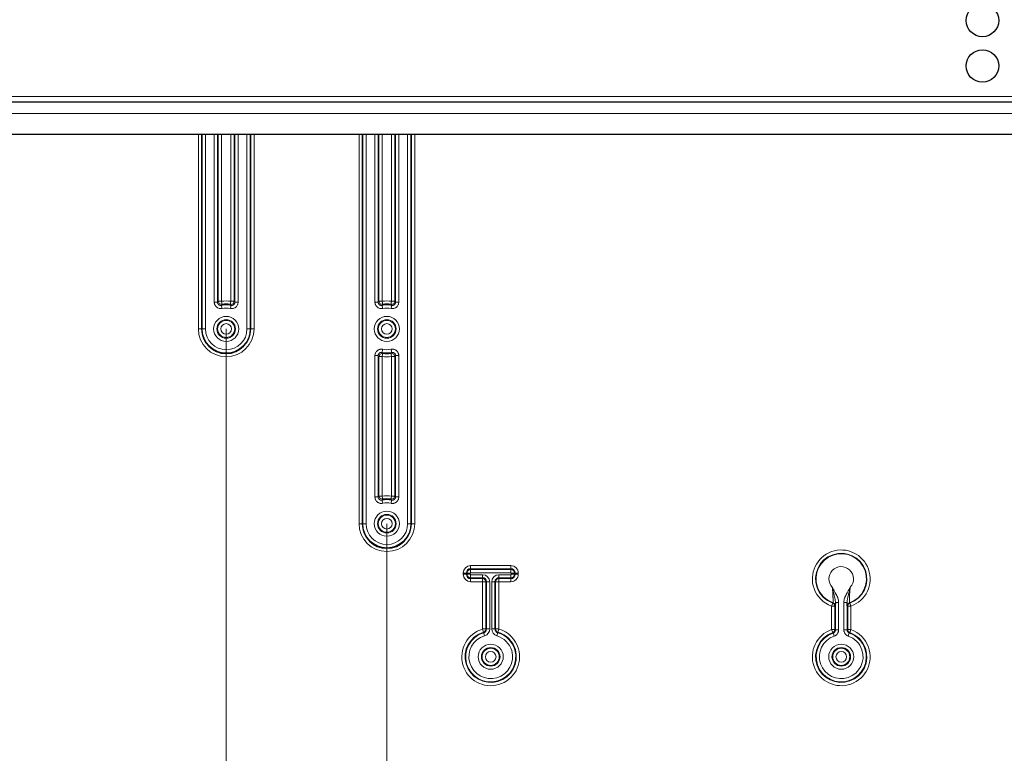
# Model space of a CAD drawing. Units: inches. Extents: x 20 to 414, y 6 to 291.
# Drawn here: x 339 to 369, y 143 to 166 of the extents above; entities that cross this region are included whole.
import ezdxf

# ---------------------------------------------------------------- set-up
doc = ezdxf.new("R2010")
doc.units = ezdxf.units.IN
doc.header["$MEASUREMENT"] = 0
doc.layers.add('Capa 1', color=7, linetype='Continuous')

msp = doc.modelspace()

# ---------------------------------------------------------------- linework, layer by layer
at = {"layer": 'Capa 1', "color": 7, "lineweight": 9}
for points in [[(303.622, 163.322), (371.722, 163.322)], [(305.122, 162.802), (370.222, 162.802)], [(344.564, 156.162), (344.564, 162.162)], [(344.664, 162.162), (344.664, 156.162)], [(344.682, 156.162), (344.682, 162.162)], [(344.782, 162.162), (344.782, 156.162)], [(345.055, 156.986), (345.055, 162.162)], [(345.155, 162.162), (345.155, 156.986)], [(345.177, 157.012), (345.177, 162.162)], [(345.277, 162.162), (345.277, 157.012)], [(345.568, 157.012), (345.568, 162.162)], [(345.668, 162.162), (345.668, 157.012)], [(345.69, 156.986), (345.69, 162.162)], [(345.79, 162.162), (345.79, 156.986)], [(346.063, 156.162), (346.063, 162.162)], [(346.163, 162.162), (346.163, 156.162)], [(346.181, 156.162), (346.181, 162.162)], [(346.281, 162.162), (346.281, 156.162)], [(349.514, 150.162), (349.514, 162.162)], [(349.614, 162.162), (349.614, 150.162)], [(349.632, 150.162), (349.632, 162.162)], [(349.732, 162.162), (349.732, 150.162)], [(350.005, 156.986), (350.005, 162.162)], [(350.105, 162.162), (350.105, 156.986)], [(350.127, 157.012), (350.127, 162.162)], [(350.227, 162.162), (350.227, 157.012)], [(350.518, 157.012), (350.518, 162.162)], [(350.618, 162.162), (350.618, 157.012)], [(350.64, 156.986), (350.64, 162.162)], [(350.74, 162.162), (350.74, 156.986)], [(351.013, 150.162), (351.013, 162.162)], [(351.113, 162.162), (351.113, 150.162)], [(351.131, 150.162), (351.131, 162.162)], [(351.231, 162.162), (351.231, 150.162)], [(345.155, 156.986), (345.125, 156.986), (345.055, 156.986)], [(345.055, 156.986), (345.055, 156.98), (345.056, 156.975), (345.056, 156.969), (345.056, 156.964), (345.058, 156.953), (345.06, 156.942), (345.063, 156.931), (345.066, 156.921), (345.068, 156.915), (345.07, 156.91), (345.072, 156.905), (345.075, 156.9), (345.085, 156.881), (345.098, 156.863), (345.101, 156.858), (345.105, 156.854), (345.108, 156.85), (345.112, 156.846), (345.12, 156.838), (345.129, 156.831), (345.137, 156.824), (345.147, 156.818), (345.151, 156.815), (345.156, 156.812), (345.161, 156.81), (345.166, 156.807), (345.186, 156.798), (345.207, 156.792), (345.212, 156.791), (345.218, 156.789), (345.223, 156.789), (345.229, 156.788), (345.24, 156.786), (345.251, 156.786), (345.273, 156.787), (345.295, 156.79)], [(345.155, 156.986), (345.166, 156.999), (345.177, 157.012)], [(345.275, 156.888), (345.264, 156.886), (345.253, 156.886), (345.247, 156.886), (345.242, 156.887), (345.236, 156.888), (345.231, 156.889), (345.221, 156.892), (345.21, 156.897), (345.205, 156.899), (345.201, 156.902), (345.196, 156.905), (345.192, 156.908), (345.188, 156.912), (345.184, 156.916), (345.182, 156.918), (345.18, 156.92), (345.178, 156.922), (345.177, 156.924), (345.17, 156.933), (345.165, 156.943), (345.163, 156.945), (345.162, 156.948), (345.161, 156.951), (345.161, 156.953), (345.159, 156.959), (345.158, 156.964), (345.157, 156.969), (345.156, 156.975), (345.155, 156.98), (345.155, 156.986)], [(345.277, 157.012), (345.207, 157.012), (345.177, 157.012)], [(345.294, 156.914), (345.212, 156.936), (345.177, 157.012)], [(345.294, 156.914), (345.284, 156.901), (345.275, 156.888)], [(345.295, 156.79), (345.281, 156.859), (345.275, 156.888)], [(345.294, 156.914), (345.289, 156.943), (345.277, 157.012)], [(345.55, 156.79), (345.555, 156.789), (345.561, 156.788), (345.567, 156.787), (345.572, 156.787), (345.583, 156.786), (345.594, 156.786), (345.605, 156.786), (345.616, 156.788), (345.622, 156.789), (345.627, 156.789), (345.633, 156.791), (345.638, 156.792), (345.659, 156.798), (345.68, 156.807), (345.684, 156.81), (345.689, 156.812), (345.694, 156.815), (345.698, 156.818), (345.708, 156.824), (345.716, 156.831), (345.725, 156.838), (345.733, 156.846), (345.737, 156.85), (345.74, 156.854), (345.744, 156.858), (345.747, 156.863), (345.76, 156.881), (345.77, 156.9), (345.773, 156.905), (345.775, 156.91), (345.777, 156.915), (345.779, 156.921), (345.782, 156.931), (345.785, 156.942), (345.788, 156.964), (345.79, 156.986)], [(345.57, 156.888), (345.564, 156.859), (345.55, 156.79)], [(345.568, 157.012), (345.556, 156.943), (345.551, 156.914)], [(345.668, 157.012), (345.632, 156.936), (345.551, 156.914)], [(345.57, 156.888), (345.561, 156.901), (345.551, 156.914)], [(345.668, 157.012), (345.638, 157.012), (345.568, 157.012)], [(345.69, 156.986), (345.689, 156.975), (345.687, 156.964), (345.686, 156.959), (345.684, 156.953), (345.682, 156.948), (345.68, 156.943), (345.675, 156.933), (345.668, 156.924), (345.665, 156.92), (345.661, 156.916), (345.657, 156.912), (345.653, 156.909), (345.649, 156.905), (345.644, 156.902), (345.642, 156.901), (345.64, 156.899), (345.637, 156.898), (345.635, 156.897), (345.624, 156.892), (345.614, 156.889), (345.611, 156.888), (345.609, 156.888), (345.606, 156.887), (345.603, 156.887), (345.598, 156.886), (345.592, 156.886), (345.586, 156.886), (345.581, 156.886), (345.575, 156.887), (345.57, 156.888)], [(345.668, 157.012), (345.679, 156.999), (345.69, 156.986)], [(345.79, 156.986), (345.72, 156.986), (345.69, 156.986)], [(350.105, 156.986), (350.075, 156.986), (350.005, 156.986)], [(350.245, 156.79), (350.223, 156.787), (350.201, 156.786), (350.19, 156.786), (350.179, 156.788), (350.173, 156.789), (350.168, 156.789), (350.163, 156.791), (350.157, 156.792), (350.136, 156.798), (350.116, 156.807), (350.111, 156.81), (350.106, 156.812), (350.101, 156.815), (350.096, 156.818), (350.087, 156.824), (350.079, 156.831), (350.07, 156.838), (350.062, 156.846), (350.059, 156.85), (350.055, 156.854), (350.051, 156.858), (350.048, 156.863), (350.035, 156.881), (350.024, 156.9), (350.022, 156.905), (350.02, 156.91), (350.018, 156.915), (350.016, 156.921), (350.013, 156.931), (350.01, 156.942), (350.008, 156.953), (350.007, 156.964), (350.006, 156.969), (350.006, 156.975), (350.005, 156.98), (350.005, 156.986)], [(350.105, 156.986), (350.116, 156.999), (350.127, 157.012)], [(350.225, 156.888), (350.214, 156.886), (350.203, 156.886), (350.197, 156.886), (350.192, 156.887), (350.186, 156.888), (350.181, 156.889), (350.171, 156.892), (350.161, 156.897), (350.155, 156.899), (350.151, 156.902), (350.146, 156.905), (350.142, 156.908), (350.138, 156.912), (350.134, 156.916), (350.132, 156.918), (350.13, 156.92), (350.128, 156.922), (350.126, 156.924), (350.12, 156.933), (350.115, 156.943), (350.114, 156.945), (350.113, 156.948), (350.112, 156.951), (350.111, 156.953), (350.109, 156.959), (350.107, 156.964), (350.106, 156.969), (350.106, 156.975), (350.105, 156.98), (350.105, 156.986)], [(350.227, 157.012), (350.157, 157.012), (350.127, 157.012)], [(350.244, 156.914), (350.163, 156.936), (350.127, 157.012)], [(350.244, 156.914), (350.234, 156.901), (350.225, 156.888)], [(350.245, 156.79), (350.231, 156.859), (350.225, 156.888)], [(350.244, 156.914), (350.239, 156.943), (350.227, 157.012)], [(350.74, 156.986), (350.739, 156.964), (350.735, 156.942), (350.732, 156.931), (350.729, 156.921), (350.727, 156.915), (350.725, 156.91), (350.723, 156.905), (350.72, 156.9), (350.71, 156.881), (350.697, 156.863), (350.694, 156.858), (350.69, 156.854), (350.687, 156.85), (350.683, 156.846), (350.675, 156.838), (350.666, 156.831), (350.658, 156.824), (350.649, 156.818), (350.644, 156.815), (350.639, 156.812), (350.634, 156.81), (350.629, 156.807), (350.609, 156.798), (350.588, 156.792), (350.583, 156.791), (350.577, 156.789), (350.572, 156.789), (350.566, 156.788), (350.555, 156.786), (350.544, 156.786), (350.533, 156.786), (350.522, 156.787), (350.516, 156.787), (350.511, 156.788), (350.505, 156.789), (350.5, 156.79)], [(350.52, 156.888), (350.514, 156.859), (350.5, 156.79)], [(350.518, 157.012), (350.506, 156.943), (350.501, 156.914)], [(350.618, 157.012), (350.583, 156.936), (350.501, 156.914)], [(350.52, 156.888), (350.511, 156.901), (350.501, 156.914)], [(350.618, 157.012), (350.588, 157.012), (350.518, 157.012)], [(350.64, 156.986), (350.639, 156.975), (350.637, 156.964), (350.636, 156.959), (350.634, 156.953), (350.633, 156.948), (350.63, 156.943), (350.625, 156.933), (350.618, 156.924), (350.615, 156.92), (350.611, 156.916), (350.607, 156.912), (350.603, 156.909), (350.599, 156.905), (350.594, 156.902), (350.592, 156.901), (350.589, 156.899), (350.587, 156.898), (350.585, 156.897), (350.574, 156.892), (350.564, 156.889), (350.561, 156.888), (350.558, 156.888), (350.556, 156.887), (350.553, 156.887), (350.547, 156.886), (350.542, 156.886), (350.536, 156.886), (350.531, 156.886), (350.525, 156.887), (350.52, 156.888)], [(350.618, 157.012), (350.629, 156.999), (350.64, 156.986)], [(350.74, 156.986), (350.67, 156.986), (350.64, 156.986)], [(344.664, 156.162), (344.634, 156.162), (344.564, 156.162)], [(344.682, 156.162), (344.664, 156.162)], [(344.682, 156.162), (344.711, 156.162), (344.782, 156.162)], [(345.422, 156.162), (345.422, 120.044)], [(345.422, 156.162), (345.422, 120.044)], [(346.063, 156.162), (346.133, 156.162), (346.163, 156.162)], [(346.163, 156.162), (346.181, 156.162)], [(346.281, 156.162), (346.211, 156.162), (346.181, 156.162)], [(350.005, 155.338), (350.006, 155.36), (350.01, 155.382), (350.013, 155.393), (350.016, 155.403), (350.018, 155.408), (350.02, 155.414), (350.022, 155.419), (350.024, 155.424), (350.035, 155.443), (350.048, 155.461), (350.051, 155.466), (350.055, 155.47), (350.058, 155.474), (350.062, 155.478), (350.07, 155.486), (350.079, 155.493), (350.087, 155.5), (350.096, 155.506), (350.101, 155.509), (350.106, 155.512), (350.111, 155.514), (350.116, 155.517), (350.136, 155.526), (350.157, 155.532), (350.162, 155.533), (350.168, 155.535), (350.173, 155.536), (350.179, 155.536), (350.19, 155.537), (350.201, 155.538), (350.212, 155.538), (350.223, 155.537), (350.228, 155.537), (350.234, 155.536), (350.239, 155.535), (350.245, 155.534)], [(350.105, 155.338), (350.075, 155.338), (350.005, 155.338)], [(350.005, 150.986), (350.005, 155.338)], [(350.105, 155.338), (350.106, 155.349), (350.107, 155.36), (350.109, 155.365), (350.111, 155.371), (350.113, 155.376), (350.115, 155.381), (350.12, 155.391), (350.126, 155.4), (350.13, 155.404), (350.134, 155.408), (350.137, 155.412), (350.142, 155.415), (350.146, 155.419), (350.151, 155.422), (350.153, 155.423), (350.155, 155.425), (350.158, 155.426), (350.16, 155.428), (350.171, 155.432), (350.181, 155.435), (350.184, 155.436), (350.186, 155.436), (350.189, 155.437), (350.192, 155.437), (350.197, 155.438), (350.203, 155.438), (350.208, 155.438), (350.214, 155.438), (350.219, 155.437), (350.225, 155.436)], [(350.127, 155.312), (350.116, 155.325), (350.105, 155.338)], [(350.105, 155.338), (350.105, 150.986)], [(350.127, 155.312), (350.163, 155.388), (350.244, 155.41)], [(350.225, 155.436), (350.231, 155.465), (350.245, 155.534)], [(350.225, 155.436), (350.234, 155.423), (350.244, 155.41)], [(350.227, 155.312), (350.239, 155.381), (350.244, 155.41)], [(350.5, 155.534), (350.522, 155.537), (350.544, 155.538), (350.555, 155.537), (350.566, 155.536), (350.572, 155.536), (350.577, 155.535), (350.583, 155.533), (350.588, 155.532), (350.609, 155.526), (350.629, 155.517), (350.634, 155.514), (350.639, 155.512), (350.644, 155.509), (350.648, 155.506), (350.658, 155.5), (350.666, 155.493), (350.675, 155.486), (350.682, 155.478), (350.687, 155.474), (350.69, 155.47), (350.694, 155.466), (350.697, 155.461), (350.71, 155.443), (350.72, 155.424), (350.723, 155.419), (350.725, 155.414), (350.727, 155.409), (350.729, 155.403), (350.732, 155.393), (350.735, 155.382), (350.737, 155.371), (350.739, 155.36), (350.739, 155.355), (350.739, 155.349), (350.74, 155.344), (350.74, 155.338)], [(350.5, 155.534), (350.514, 155.465), (350.52, 155.436)], [(350.501, 155.41), (350.511, 155.423), (350.52, 155.436)], [(350.501, 155.41), (350.506, 155.381), (350.518, 155.312)], [(350.501, 155.41), (350.583, 155.388), (350.618, 155.312)], [(350.52, 155.436), (350.531, 155.438), (350.542, 155.438), (350.547, 155.438), (350.553, 155.437), (350.558, 155.436), (350.564, 155.435), (350.574, 155.432), (350.585, 155.428), (350.589, 155.425), (350.594, 155.422), (350.599, 155.419), (350.603, 155.415), (350.607, 155.412), (350.611, 155.408), (350.613, 155.406), (350.615, 155.404), (350.617, 155.402), (350.618, 155.4), (350.625, 155.391), (350.63, 155.381), (350.631, 155.378), (350.633, 155.376), (350.634, 155.373), (350.634, 155.371), (350.636, 155.366), (350.637, 155.36), (350.638, 155.355), (350.639, 155.349), (350.64, 155.344), (350.64, 155.338)], [(350.64, 155.338), (350.629, 155.325), (350.618, 155.312)], [(350.74, 155.338), (350.67, 155.338), (350.64, 155.338)], [(350.64, 150.986), (350.64, 155.338)], [(350.74, 155.338), (350.74, 150.986)], [(350.227, 155.312), (350.157, 155.312), (350.127, 155.312)], [(350.127, 151.012), (350.127, 155.312)], [(350.227, 155.312), (350.227, 151.012)], [(350.618, 155.312), (350.588, 155.312), (350.518, 155.312)], [(350.518, 151.012), (350.518, 155.312)], [(350.618, 155.312), (350.618, 151.012)], [(350.105, 150.986), (350.075, 150.986), (350.005, 150.986)], [(350.005, 150.986), (350.005, 150.98), (350.006, 150.975), (350.006, 150.969), (350.007, 150.964), (350.008, 150.953), (350.01, 150.942), (350.013, 150.931), (350.016, 150.921), (350.018, 150.916), (350.02, 150.91), (350.022, 150.905), (350.024, 150.9), (350.035, 150.881), (350.048, 150.863), (350.051, 150.858), (350.055, 150.854), (350.059, 150.85), (350.062, 150.846), (350.07, 150.838), (350.079, 150.831), (350.087, 150.824), (350.096, 150.818), (350.101, 150.815), (350.106, 150.812), (350.111, 150.81), (350.116, 150.807), (350.136, 150.798), (350.157, 150.792), (350.163, 150.791), (350.168, 150.789), (350.173, 150.789), (350.179, 150.788), (350.19, 150.786), (350.201, 150.786), (350.223, 150.787), (350.245, 150.79)], [(350.105, 150.986), (350.116, 150.999), (350.127, 151.012)], [(350.225, 150.888), (350.214, 150.886), (350.203, 150.886), (350.197, 150.886), (350.192, 150.887), (350.186, 150.888), (350.181, 150.889), (350.171, 150.892), (350.161, 150.896), (350.155, 150.899), (350.151, 150.902), (350.146, 150.905), (350.142, 150.908), (350.138, 150.912), (350.134, 150.916), (350.132, 150.918), (350.13, 150.92), (350.128, 150.922), (350.126, 150.924), (350.12, 150.933), (350.115, 150.943), (350.114, 150.945), (350.113, 150.948), (350.112, 150.951), (350.111, 150.953), (350.109, 150.959), (350.107, 150.964), (350.106, 150.969), (350.106, 150.975), (350.105, 150.98), (350.105, 150.986)], [(350.227, 151.012), (350.157, 151.012), (350.127, 151.012)], [(350.244, 150.914), (350.163, 150.936), (350.127, 151.012)], [(350.244, 150.914), (350.234, 150.901), (350.225, 150.888)], [(350.225, 150.888), (350.231, 150.859), (350.245, 150.79)], [(350.244, 150.914), (350.239, 150.943), (350.227, 151.012)], [(350.5, 150.79), (350.505, 150.789), (350.511, 150.788), (350.516, 150.787), (350.522, 150.787), (350.533, 150.786), (350.544, 150.786), (350.555, 150.786), (350.566, 150.788), (350.572, 150.789), (350.577, 150.789), (350.583, 150.791), (350.588, 150.792), (350.609, 150.798), (350.629, 150.807), (350.634, 150.81), (350.639, 150.812), (350.644, 150.815), (350.649, 150.818), (350.658, 150.824), (350.666, 150.831), (350.675, 150.838), (350.683, 150.846), (350.687, 150.85), (350.69, 150.854), (350.694, 150.858), (350.697, 150.863), (350.71, 150.881), (350.72, 150.9), (350.723, 150.905), (350.725, 150.91), (350.727, 150.916), (350.729, 150.921), (350.732, 150.931), (350.735, 150.942), (350.739, 150.964), (350.74, 150.986)], [(350.5, 150.79), (350.514, 150.859), (350.52, 150.888)], [(350.518, 151.012), (350.506, 150.943), (350.501, 150.914)], [(350.618, 151.012), (350.583, 150.936), (350.501, 150.914)], [(350.52, 150.888), (350.511, 150.901), (350.501, 150.914)], [(350.618, 151.012), (350.588, 151.012), (350.518, 151.012)], [(350.64, 150.986), (350.639, 150.975), (350.637, 150.964), (350.636, 150.959), (350.634, 150.953), (350.633, 150.948), (350.63, 150.943), (350.625, 150.933), (350.618, 150.924), (350.615, 150.92), (350.611, 150.916), (350.607, 150.912), (350.603, 150.908), (350.599, 150.905), (350.594, 150.902), (350.592, 150.901), (350.589, 150.899), (350.587, 150.898), (350.585, 150.897), (350.574, 150.892), (350.564, 150.889), (350.561, 150.888), (350.558, 150.888), (350.556, 150.887), (350.553, 150.887), (350.547, 150.886), (350.542, 150.886), (350.536, 150.886), (350.531, 150.886), (350.525, 150.887), (350.52, 150.888)], [(350.618, 151.012), (350.629, 150.999), (350.64, 150.986)], [(350.74, 150.986), (350.67, 150.986), (350.64, 150.986)], [(349.514, 150.162), (349.584, 150.162), (349.614, 150.162)], [(349.632, 150.162), (349.614, 150.162)], [(349.632, 150.162), (349.662, 150.162), (349.732, 150.162)], [(350.372, 150.162), (350.372, 120.044)], [(351.013, 150.162), (351.083, 150.162), (351.113, 150.162)], [(351.113, 150.162), (351.131, 150.162)], [(351.131, 150.162), (351.161, 150.162), (351.231, 150.162)], [(352.952, 148.87), (354.192, 148.87)], [(352.952, 148.87), (352.952, 148.8), (352.952, 148.77)], [(352.952, 148.753), (352.952, 148.77)], [(354.192, 148.77), (352.952, 148.77)], [(352.952, 148.753), (354.192, 148.753)], [(352.952, 148.753), (352.952, 148.723), (352.952, 148.653)], [(354.192, 148.653), (352.952, 148.653)], [(354.192, 148.87), (354.192, 148.8), (354.192, 148.77)], [(354.192, 148.753), (354.192, 148.77)], [(354.192, 148.753), (354.192, 148.723), (354.192, 148.653)], [(352.724, 148.602), (352.724, 148.642)], [(352.724, 148.642), (352.794, 148.642), (352.824, 148.642)], [(352.724, 148.602), (352.794, 148.602), (352.824, 148.602)], [(352.842, 148.642), (352.824, 148.642)], [(352.824, 148.642), (352.824, 148.602)], [(352.842, 148.602), (352.824, 148.602)], [(352.842, 148.642), (352.871, 148.642), (352.942, 148.642)], [(352.842, 148.602), (352.842, 148.642)], [(352.842, 148.602), (352.871, 148.602), (352.942, 148.602)], [(352.942, 148.642), (352.942, 148.602)], [(352.952, 148.591), (353.322, 148.591)], [(352.952, 148.491), (352.952, 148.521), (352.952, 148.591)], [(352.952, 148.491), (352.952, 148.474)], [(353.322, 148.491), (352.952, 148.491)], [(352.952, 148.374), (352.952, 148.444), (352.952, 148.474)], [(352.952, 148.474), (353.322, 148.474)], [(353.322, 148.374), (352.952, 148.374)], [(353.322, 148.491), (353.322, 148.521), (353.322, 148.591)], [(353.322, 148.491), (353.322, 148.474)], [(353.322, 148.374), (353.322, 148.444), (353.322, 148.474)], [(353.424, 148.372), (353.394, 148.372), (353.324, 148.372)], [(353.324, 146.918), (353.324, 148.372)], [(353.442, 148.372), (353.424, 148.372)], [(353.424, 148.372), (353.424, 146.918)], [(353.442, 148.372), (353.472, 148.372), (353.542, 148.372)], [(353.442, 146.918), (353.442, 148.372)], [(353.542, 148.372), (353.542, 146.918)], [(353.603, 146.918), (353.603, 148.372)], [(353.603, 148.372), (353.674, 148.372), (353.703, 148.372)], [(353.703, 148.372), (353.721, 148.372)], [(353.703, 148.372), (353.703, 146.918)], [(353.721, 148.372), (353.751, 148.372), (353.821, 148.372)], [(353.721, 146.918), (353.721, 148.372)], [(353.821, 148.372), (353.821, 146.918)], [(353.822, 148.591), (354.192, 148.591)], [(353.822, 148.591), (353.822, 148.521), (353.822, 148.491)], [(353.822, 148.491), (353.822, 148.474)], [(354.192, 148.491), (353.822, 148.491)], [(353.822, 148.474), (353.822, 148.444), (353.822, 148.374)], [(353.822, 148.474), (354.192, 148.474)], [(354.192, 148.374), (353.822, 148.374)], [(354.192, 148.591), (354.192, 148.521), (354.192, 148.491)], [(354.192, 148.491), (354.192, 148.474)], [(354.192, 148.474), (354.192, 148.444), (354.192, 148.374)], [(354.203, 148.602), (354.203, 148.642)], [(354.303, 148.642), (354.273, 148.642), (354.203, 148.642)], [(354.203, 148.602), (354.273, 148.602), (354.303, 148.602)], [(354.303, 148.642), (354.321, 148.642)], [(354.303, 148.642), (354.303, 148.602)], [(354.303, 148.602), (354.321, 148.602)], [(354.421, 148.642), (354.351, 148.642), (354.321, 148.642)], [(354.321, 148.602), (354.321, 148.642)], [(354.421, 148.602), (354.351, 148.602), (354.321, 148.602)], [(354.421, 148.642), (354.421, 148.602)], [(364.292, 147.739), (364.29, 147.771), (364.286, 147.803), (364.279, 147.834), (364.27, 147.865), (364.268, 147.872), (364.265, 147.88), (364.262, 147.887), (364.26, 147.895), (364.254, 147.91), (364.247, 147.924), (364.234, 147.953), (364.219, 147.982), (364.188, 148.037), (364.156, 148.093), (364.14, 148.121), (364.124, 148.148), (364.117, 148.162), (364.109, 148.176), (364.106, 148.184), (364.102, 148.191), (364.099, 148.198), (364.095, 148.205)], [(364.095, 148.205), (364.097, 148.198), (364.098, 148.19), (364.1, 148.183), (364.102, 148.175), (364.105, 148.16), (364.109, 148.145), (364.116, 148.116), (364.123, 148.086), (364.13, 148.056), (364.137, 148.027), (364.145, 147.998), (364.152, 147.969), (364.159, 147.94), (364.166, 147.911), (364.172, 147.882), (364.178, 147.854), (364.181, 147.84), (364.183, 147.825), (364.186, 147.811), (364.188, 147.797), (364.189, 147.783), (364.191, 147.768), (364.191, 147.754), (364.192, 147.739)], [(364.119, 147.726), (364.119, 147.727), (364.12, 147.729), (364.12, 147.733), (364.12, 147.737), (364.12, 147.74), (364.12, 147.743), (364.121, 147.747), (364.121, 147.75), (364.121, 147.759), (364.121, 147.768), (364.121, 147.778), (364.121, 147.79), (364.121, 147.796), (364.121, 147.803), (364.12, 147.806), (364.12, 147.809), (364.12, 147.813), (364.12, 147.816), (364.12, 147.83), (364.12, 147.846), (364.119, 147.862), (364.119, 147.879), (364.118, 147.887), (364.118, 147.896), (364.118, 147.905), (364.117, 147.914), (364.117, 147.933), (364.116, 147.953), (364.114, 147.993), (364.111, 148.034), (364.11, 148.045), (364.109, 148.055), (364.108, 148.066), (364.108, 148.076), (364.106, 148.098), (364.104, 148.119), (364.1, 148.162), (364.095, 148.205)], [(364.453, 147.739), (364.455, 147.771), (364.459, 147.803), (364.466, 147.834), (364.475, 147.865), (364.477, 147.872), (364.48, 147.88), (364.482, 147.887), (364.485, 147.895), (364.491, 147.91), (364.498, 147.924), (364.511, 147.953), (364.526, 147.982), (364.557, 148.037), (364.589, 148.093), (364.605, 148.121), (364.621, 148.148), (364.628, 148.162), (364.635, 148.176), (364.639, 148.184), (364.643, 148.191), (364.646, 148.198), (364.65, 148.205)], [(364.65, 148.205), (364.648, 148.198), (364.646, 148.19), (364.645, 148.183), (364.643, 148.175), (364.64, 148.16), (364.636, 148.145), (364.629, 148.116), (364.622, 148.086), (364.615, 148.056), (364.608, 148.027), (364.6, 147.998), (364.593, 147.969), (364.586, 147.94), (364.579, 147.911), (364.573, 147.882), (364.567, 147.854), (364.564, 147.84), (364.561, 147.825), (364.559, 147.811), (364.557, 147.797), (364.556, 147.783), (364.554, 147.768), (364.553, 147.754), (364.553, 147.739)], [(364.65, 148.205), (364.645, 148.162), (364.641, 148.119), (364.639, 148.098), (364.637, 148.076), (364.636, 148.066), (364.636, 148.055), (364.635, 148.045), (364.634, 148.034), (364.631, 147.993), (364.629, 147.953), (364.628, 147.933), (364.628, 147.914), (364.627, 147.905), (364.627, 147.896), (364.626, 147.887), (364.626, 147.879), (364.625, 147.862), (364.625, 147.846), (364.625, 147.83), (364.624, 147.816), (364.624, 147.813), (364.624, 147.809), (364.624, 147.806), (364.624, 147.803), (364.624, 147.796), (364.624, 147.79), (364.624, 147.778), (364.624, 147.768), (364.624, 147.759), (364.624, 147.75), (364.624, 147.747), (364.624, 147.743), (364.624, 147.74), (364.624, 147.737), (364.625, 147.733), (364.625, 147.729), (364.625, 147.727), (364.626, 147.726)], [(364.074, 147.623), (364.098, 147.689), (364.108, 147.717)], [(364.074, 146.901), (364.074, 147.623)], [(364.174, 147.623), (364.144, 147.623), (364.074, 147.623)], [(364.108, 147.717), (364.109, 147.719), (364.111, 147.72), (364.115, 147.723), (364.119, 147.726)], [(364.174, 147.623), (364.156, 147.681), (364.108, 147.717)], [(364.187, 147.632), (364.168, 147.69), (364.119, 147.726)], [(364.187, 147.632), (364.18, 147.628), (364.174, 147.623)], [(364.174, 147.623), (364.174, 146.901)], [(364.192, 146.889), (364.192, 147.739)], [(364.292, 147.739), (364.222, 147.739), (364.192, 147.739)], [(364.292, 146.889), (364.292, 147.739)], [(364.453, 146.889), (364.453, 147.739)], [(364.453, 147.739), (364.523, 147.739), (364.553, 147.739)], [(364.553, 147.739), (364.553, 146.889)], [(364.626, 147.726), (364.577, 147.69), (364.558, 147.632)], [(364.571, 147.623), (364.564, 147.628), (364.558, 147.632)], [(364.637, 147.717), (364.589, 147.681), (364.571, 147.623)], [(364.571, 147.623), (364.601, 147.623), (364.671, 147.623)], [(364.571, 146.901), (364.571, 147.623)], [(364.626, 147.726), (364.628, 147.725), (364.629, 147.724), (364.633, 147.721), (364.637, 147.717)], [(364.671, 147.623), (364.647, 147.689), (364.637, 147.717)], [(364.671, 147.623), (364.671, 146.901)], [(353.351, 146.821), (353.342, 146.849), (353.323, 146.916)], [(353.424, 146.918), (353.394, 146.918), (353.324, 146.918)], [(353.442, 146.918), (353.424, 146.918)], [(353.542, 146.918), (353.472, 146.918), (353.442, 146.918)], [(353.603, 146.918), (353.674, 146.918), (353.703, 146.918)], [(353.703, 146.918), (353.721, 146.918)], [(353.721, 146.918), (353.751, 146.918), (353.821, 146.918)], [(353.794, 146.821), (353.802, 146.849), (353.822, 146.916)], [(364.174, 146.901), (364.144, 146.901), (364.074, 146.901)], [(364.108, 146.807), (364.098, 146.835), (364.074, 146.901)], [(364.174, 146.901), (364.156, 146.843), (364.108, 146.807)], [(364.192, 146.889), (364.191, 146.881), (364.19, 146.873), (364.189, 146.865), (364.187, 146.858), (364.186, 146.854), (364.184, 146.851), (364.183, 146.847), (364.181, 146.843), (364.177, 146.837), (364.173, 146.83), (364.171, 146.827), (364.168, 146.824), (364.166, 146.821), (364.163, 146.818), (364.158, 146.813), (364.151, 146.808), (364.145, 146.804), (364.138, 146.8), (364.131, 146.797), (364.124, 146.794)], [(364.156, 146.699), (364.171, 146.705), (364.184, 146.711), (364.191, 146.715), (364.198, 146.719), (364.205, 146.724), (364.211, 146.728), (364.223, 146.738), (364.234, 146.748), (364.24, 146.754), (364.245, 146.76), (364.247, 146.763), (364.25, 146.766), (364.252, 146.769), (364.254, 146.772), (364.263, 146.785), (364.27, 146.799), (364.274, 146.806), (364.277, 146.813), (364.278, 146.816), (364.28, 146.82), (364.281, 146.824), (364.282, 146.827), (364.286, 146.842), (364.289, 146.858), (364.291, 146.873), (364.292, 146.889)], [(364.174, 146.901), (364.183, 146.895), (364.192, 146.889)], [(364.192, 146.889), (364.222, 146.889), (364.292, 146.889)], [(364.553, 146.889), (364.523, 146.889), (364.453, 146.889)], [(364.589, 146.699), (364.574, 146.705), (364.56, 146.711), (364.547, 146.719), (364.534, 146.728), (364.531, 146.73), (364.528, 146.732), (364.525, 146.735), (364.522, 146.738), (364.516, 146.743), (364.511, 146.748), (364.5, 146.76), (364.491, 146.772), (364.488, 146.775), (364.486, 146.778), (364.484, 146.781), (364.482, 146.785), (364.478, 146.791), (364.475, 146.798), (364.468, 146.812), (364.463, 146.827), (364.461, 146.834), (364.459, 146.842), (364.457, 146.85), (364.456, 146.857), (364.454, 146.873), (364.453, 146.889)], [(364.553, 146.889), (364.562, 146.895), (364.571, 146.901)], [(364.621, 146.794), (364.614, 146.797), (364.607, 146.8), (364.6, 146.804), (364.594, 146.808), (364.591, 146.81), (364.588, 146.813), (364.585, 146.816), (364.582, 146.818), (364.577, 146.824), (364.572, 146.83), (364.57, 146.833), (364.568, 146.837), (364.566, 146.84), (364.564, 146.843), (364.561, 146.85), (364.558, 146.858), (364.556, 146.865), (364.554, 146.873), (364.553, 146.881), (364.553, 146.889)], [(364.571, 146.901), (364.601, 146.901), (364.671, 146.901)], [(364.571, 146.901), (364.589, 146.843), (364.637, 146.807)], [(364.671, 146.901), (364.647, 146.835), (364.637, 146.807)], [(353.356, 146.804), (353.351, 146.821)], [(353.384, 146.708), (353.364, 146.775), (353.356, 146.804)], [(353.761, 146.708), (353.781, 146.775), (353.789, 146.804)], [(353.789, 146.804), (353.794, 146.821)], [(364.108, 146.807), (364.116, 146.8), (364.124, 146.794)], [(364.124, 146.794), (364.134, 146.766), (364.156, 146.699)], [(364.621, 146.794), (364.611, 146.766), (364.589, 146.699)], [(364.621, 146.794), (364.629, 146.8), (364.637, 146.807)]]:
    msp.add_lwpolyline(points, dxfattribs=at)
at = {"layer": 'Capa 1', "color": 7, "lineweight": 25}
for points in [[(303.622, 163.162), (371.722, 163.162)], [(305.122, 162.162), (370.222, 162.162)], [(364.192, 147.739), (364.191, 147.715), (364.191, 147.694), (364.19, 147.685), (364.19, 147.676), (364.19, 147.668), (364.189, 147.661), (364.189, 147.649), (364.188, 147.64), (364.187, 147.634), (364.187, 147.632)], [(364.558, 147.632), (364.558, 147.634), (364.557, 147.64), (364.556, 147.649), (364.556, 147.661), (364.555, 147.668), (364.555, 147.676), (364.554, 147.685), (364.554, 147.694), (364.554, 147.715), (364.553, 147.739)]]:
    msp.add_lwpolyline(points, dxfattribs=at)
for points, knots in [([(368.722, 165.162), (368.999, 165.162), (369.223, 165.386), (369.223, 165.662), (369.223, 165.938), (368.999, 166.162), (368.722, 166.162), (368.446, 166.162), (368.222, 165.938), (368.222, 165.662), (368.222, 165.386), (368.446, 165.162), (368.722, 165.162)], [0, 0, 0, 0, 1, 1, 1, 2, 2, 2, 3, 3, 3, 4, 4, 4, 4]), ([(368.722, 163.762), (368.999, 163.762), (369.223, 163.986), (369.223, 164.262), (369.223, 164.538), (368.999, 164.762), (368.722, 164.762), (368.446, 164.762), (368.222, 164.538), (368.222, 164.262), (368.222, 163.986), (368.446, 163.762), (368.722, 163.762)], [0, 0, 0, 0, 1, 1, 1, 2, 2, 2, 3, 3, 3, 4, 4, 4, 4]), ([(344.664, 156.162), (344.664, 155.743), (345.004, 155.404), (345.422, 155.404), (345.841, 155.404), (346.181, 155.743), (346.181, 156.162)], [0, 0, 0, 0, 1, 1, 1, 2, 2, 2, 2]), ([(349.614, 150.162), (349.614, 149.743), (349.954, 149.404), (350.372, 149.404), (350.791, 149.404), (351.131, 149.743), (351.131, 150.162)], [0, 0, 0, 0, 1, 1, 1, 2, 2, 2, 2])]:
    msp.add_open_spline(points, degree=3, knots=knots, dxfattribs=at)
at = {"layer": 'Capa 1', "color": 7, "lineweight": 9}
for points in [[(345.57, 156.888), (345.472, 156.908), (345.372, 156.908), (345.275, 156.888)], [(345.568, 157.012), (345.472, 157.029), (345.373, 157.029), (345.277, 157.012)], [(350.52, 156.888), (350.423, 156.908), (350.322, 156.908), (350.225, 156.888)], [(350.518, 157.012), (350.422, 157.029), (350.323, 157.029), (350.227, 157.012)], [(345.55, 156.79), (345.466, 156.807), (345.379, 156.807), (345.295, 156.79)], [(350.5, 156.79), (350.416, 156.807), (350.329, 156.807), (350.245, 156.79)], [(350.225, 155.436), (350.322, 155.416), (350.423, 155.416), (350.52, 155.436)], [(350.245, 155.534), (350.329, 155.517), (350.416, 155.517), (350.5, 155.534)], [(350.227, 155.312), (350.323, 155.295), (350.422, 155.295), (350.518, 155.312)], [(350.52, 150.888), (350.423, 150.908), (350.322, 150.908), (350.225, 150.888)], [(350.518, 151.012), (350.422, 151.029), (350.323, 151.029), (350.227, 151.012)], [(350.5, 150.79), (350.416, 150.807), (350.329, 150.807), (350.245, 150.79)], [(352.952, 148.87), (352.826, 148.87), (352.724, 148.768), (352.724, 148.642)], [(352.952, 148.753), (352.891, 148.753), (352.842, 148.703), (352.842, 148.642)], [(352.952, 148.653), (352.947, 148.653), (352.942, 148.648), (352.942, 148.642)], [(354.421, 148.642), (354.421, 148.768), (354.318, 148.87), (354.192, 148.87)], [(354.303, 148.642), (354.303, 148.703), (354.254, 148.753), (354.192, 148.753)], [(354.203, 148.642), (354.203, 148.648), (354.199, 148.653), (354.192, 148.653)], [(352.724, 148.602), (352.724, 148.476), (352.826, 148.374), (352.952, 148.374)], [(352.842, 148.602), (352.842, 148.541), (352.891, 148.491), (352.952, 148.491)], [(352.942, 148.602), (352.942, 148.596), (352.947, 148.591), (352.952, 148.591)], [(353.542, 148.372), (353.542, 148.493), (353.443, 148.591), (353.322, 148.591)], [(353.424, 148.372), (353.424, 148.428), (353.379, 148.474), (353.322, 148.474)], [(353.324, 148.372), (353.324, 148.373), (353.323, 148.374), (353.322, 148.374)], [(353.822, 148.591), (353.701, 148.591), (353.603, 148.493), (353.603, 148.372)], [(353.822, 148.474), (353.766, 148.474), (353.721, 148.428), (353.721, 148.372)], [(353.822, 148.374), (353.822, 148.374), (353.821, 148.373), (353.821, 148.372)], [(354.192, 148.591), (354.199, 148.591), (354.203, 148.596), (354.203, 148.602)], [(354.192, 148.491), (354.254, 148.491), (354.303, 148.541), (354.303, 148.602)], [(354.192, 148.374), (354.318, 148.374), (354.421, 148.476), (354.421, 148.602)], [(353.323, 146.916), (353.324, 146.917), (353.324, 146.917), (353.324, 146.918)], [(353.351, 146.821), (353.394, 146.833), (353.424, 146.873), (353.424, 146.918)], [(353.384, 146.708), (353.477, 146.735), (353.542, 146.821), (353.542, 146.918)], [(353.603, 146.918), (353.603, 146.821), (353.668, 146.735), (353.761, 146.708)], [(353.721, 146.918), (353.721, 146.873), (353.751, 146.833), (353.794, 146.821)], [(353.821, 146.918), (353.821, 146.917), (353.821, 146.917), (353.822, 146.916)]]:
    msp.add_open_spline(points, degree=3, dxfattribs=at)
at = {"layer": 'Capa 1', "color": 7, "lineweight": 25}
for points in [[(345.551, 156.914), (345.466, 156.928), (345.379, 156.928), (345.294, 156.914)], [(350.501, 156.914), (350.416, 156.928), (350.329, 156.928), (350.244, 156.914)], [(350.244, 155.41), (350.329, 155.396), (350.416, 155.396), (350.501, 155.41)], [(350.501, 150.914), (350.416, 150.928), (350.329, 150.928), (350.244, 150.914)], [(352.952, 148.77), (352.881, 148.77), (352.824, 148.713), (352.824, 148.642)], [(354.321, 148.642), (354.321, 148.713), (354.263, 148.77), (354.192, 148.77)], [(352.824, 148.602), (352.824, 148.531), (352.881, 148.474), (352.952, 148.474)], [(353.442, 148.372), (353.442, 148.438), (353.388, 148.491), (353.322, 148.491)], [(353.822, 148.491), (353.757, 148.491), (353.703, 148.438), (353.703, 148.372)], [(354.192, 148.474), (354.263, 148.474), (354.321, 148.531), (354.321, 148.602)], [(353.356, 146.804), (353.407, 146.819), (353.442, 146.865), (353.442, 146.918)], [(353.703, 146.918), (353.703, 146.865), (353.738, 146.819), (353.789, 146.804)]]:
    msp.add_open_spline(points, degree=3, dxfattribs=at)
at = {"layer": 'Capa 1', "color": 7, "lineweight": 9}
for points, knots in [([(345.809, 156.162), (345.809, 156.375), (345.636, 156.548), (345.422, 156.548), (345.209, 156.548), (345.036, 156.375), (345.036, 156.162), (345.036, 155.949), (345.209, 155.776), (345.422, 155.776), (345.636, 155.776), (345.809, 155.949), (345.809, 156.162)], [0, 0, 0, 0, 1, 1, 1, 2, 2, 2, 3, 3, 3, 4, 4, 4, 4]), ([(350.759, 156.162), (350.759, 156.375), (350.586, 156.548), (350.372, 156.548), (350.159, 156.548), (349.986, 156.375), (349.986, 156.162), (349.986, 155.949), (350.159, 155.776), (350.372, 155.776), (350.586, 155.776), (350.759, 155.949), (350.759, 156.162)], [0, 0, 0, 0, 1, 1, 1, 2, 2, 2, 3, 3, 3, 4, 4, 4, 4]), ([(345.709, 156.162), (345.709, 156.32), (345.581, 156.448), (345.422, 156.448), (345.264, 156.448), (345.136, 156.32), (345.136, 156.162), (345.136, 156.004), (345.264, 155.876), (345.422, 155.876), (345.581, 155.876), (345.709, 156.004), (345.709, 156.162)], [0, 0, 0, 0, 1, 1, 1, 2, 2, 2, 3, 3, 3, 4, 4, 4, 4]), ([(345.158, 156.162), (345.158, 156.016), (345.276, 155.898), (345.422, 155.898), (345.569, 155.898), (345.687, 156.016), (345.687, 156.162), (345.687, 156.308), (345.569, 156.426), (345.422, 156.426), (345.276, 156.426), (345.158, 156.308), (345.158, 156.162)], [0, 0, 0, 0, 1, 1, 1, 2, 2, 2, 3, 3, 3, 4, 4, 4, 4]), ([(345.587, 156.162), (345.587, 156.253), (345.513, 156.326), (345.422, 156.326), (345.332, 156.326), (345.258, 156.253), (345.258, 156.162), (345.258, 156.071), (345.332, 155.998), (345.422, 155.998), (345.513, 155.998), (345.587, 156.071), (345.587, 156.162)], [0, 0, 0, 0, 1, 1, 1, 2, 2, 2, 3, 3, 3, 4, 4, 4, 4]), ([(350.659, 156.162), (350.659, 156.32), (350.531, 156.448), (350.372, 156.448), (350.214, 156.448), (350.086, 156.32), (350.086, 156.162), (350.086, 156.004), (350.214, 155.876), (350.372, 155.876), (350.531, 155.876), (350.659, 156.004), (350.659, 156.162)], [0, 0, 0, 0, 1, 1, 1, 2, 2, 2, 3, 3, 3, 4, 4, 4, 4]), ([(350.108, 156.162), (350.108, 156.016), (350.226, 155.898), (350.372, 155.898), (350.518, 155.898), (350.637, 156.016), (350.637, 156.162), (350.637, 156.308), (350.518, 156.426), (350.372, 156.426), (350.226, 156.426), (350.108, 156.308), (350.108, 156.162)], [0, 0, 0, 0, 1, 1, 1, 2, 2, 2, 3, 3, 3, 4, 4, 4, 4]), ([(350.537, 156.162), (350.537, 156.253), (350.463, 156.326), (350.372, 156.326), (350.282, 156.326), (350.208, 156.253), (350.208, 156.162), (350.208, 156.071), (350.282, 155.998), (350.372, 155.998), (350.463, 155.998), (350.537, 156.071), (350.537, 156.162)], [0, 0, 0, 0, 1, 1, 1, 2, 2, 2, 3, 3, 3, 4, 4, 4, 4]), ([(344.564, 156.162), (344.564, 155.688), (344.948, 155.304), (345.422, 155.304), (345.897, 155.304), (346.281, 155.688), (346.281, 156.162)], [0, 0, 0, 0, 1, 1, 1, 2, 2, 2, 2]), ([(344.682, 156.162), (344.682, 155.753), (345.013, 155.421), (345.422, 155.421), (345.831, 155.421), (346.163, 155.753), (346.163, 156.162)], [0, 0, 0, 0, 1, 1, 1, 2, 2, 2, 2]), ([(344.782, 156.162), (344.782, 155.808), (345.069, 155.521), (345.422, 155.521), (345.776, 155.521), (346.063, 155.808), (346.063, 156.162)], [0, 0, 0, 0, 1, 1, 1, 2, 2, 2, 2]), ([(350.759, 150.162), (350.759, 150.375), (350.586, 150.548), (350.372, 150.548), (350.159, 150.548), (349.986, 150.375), (349.986, 150.162), (349.986, 149.949), (350.159, 149.776), (350.372, 149.776), (350.586, 149.776), (350.759, 149.949), (350.759, 150.162)], [0, 0, 0, 0, 1, 1, 1, 2, 2, 2, 3, 3, 3, 4, 4, 4, 4]), ([(350.659, 150.162), (350.659, 150.32), (350.531, 150.448), (350.372, 150.448), (350.214, 150.448), (350.086, 150.32), (350.086, 150.162), (350.086, 150.004), (350.214, 149.876), (350.372, 149.876), (350.531, 149.876), (350.659, 150.004), (350.659, 150.162)], [0, 0, 0, 0, 1, 1, 1, 2, 2, 2, 3, 3, 3, 4, 4, 4, 4]), ([(350.108, 150.162), (350.108, 150.016), (350.226, 149.898), (350.372, 149.898), (350.518, 149.898), (350.637, 150.016), (350.637, 150.162), (350.637, 150.308), (350.518, 150.426), (350.372, 150.426), (350.226, 150.426), (350.108, 150.308), (350.108, 150.162)], [0, 0, 0, 0, 1, 1, 1, 2, 2, 2, 3, 3, 3, 4, 4, 4, 4]), ([(350.537, 150.162), (350.537, 150.253), (350.463, 150.326), (350.372, 150.326), (350.282, 150.326), (350.208, 150.253), (350.208, 150.162), (350.208, 150.071), (350.282, 149.998), (350.372, 149.998), (350.463, 149.998), (350.537, 150.071), (350.537, 150.162)], [0, 0, 0, 0, 1, 1, 1, 2, 2, 2, 3, 3, 3, 4, 4, 4, 4]), ([(349.514, 150.162), (349.514, 149.688), (349.898, 149.304), (350.372, 149.304), (350.846, 149.304), (351.231, 149.688), (351.231, 150.162)], [0, 0, 0, 0, 1, 1, 1, 2, 2, 2, 2]), ([(349.632, 150.162), (349.632, 149.753), (349.963, 149.421), (350.372, 149.421), (350.782, 149.421), (351.113, 149.753), (351.113, 150.162)], [0, 0, 0, 0, 1, 1, 1, 2, 2, 2, 2]), ([(349.732, 150.162), (349.732, 149.808), (350.019, 149.521), (350.372, 149.521), (350.726, 149.521), (351.013, 149.808), (351.013, 150.162)], [0, 0, 0, 0, 1, 1, 1, 2, 2, 2, 2]), ([(364.671, 147.623), (365.134, 147.788), (365.376, 148.297), (365.211, 148.76), (365.046, 149.224), (364.537, 149.465), (364.074, 149.301), (363.611, 149.136), (363.369, 148.627), (363.534, 148.164), (363.623, 147.911), (363.822, 147.713), (364.074, 147.623)], [0, 0, 0, 0, 1, 1, 1, 2, 2, 2, 3, 3, 3, 4, 4, 4, 4]), ([(364.637, 147.717), (365.049, 147.864), (365.263, 148.315), (365.117, 148.727), (364.971, 149.138), (364.519, 149.353), (364.108, 149.207), (363.696, 149.06), (363.482, 148.609), (363.628, 148.197), (363.707, 147.973), (363.884, 147.797), (364.108, 147.717)], [0, 0, 0, 0, 1, 1, 1, 2, 2, 2, 3, 3, 3, 4, 4, 4, 4]), ([(364.626, 147.726), (365.032, 147.866), (365.248, 148.309), (365.108, 148.715), (364.968, 149.122), (364.525, 149.337), (364.119, 149.197), (363.713, 149.058), (363.497, 148.615), (363.637, 148.209), (363.715, 147.982), (363.893, 147.805), (364.119, 147.726)], [0, 0, 0, 0, 1, 1, 1, 2, 2, 2, 3, 3, 3, 4, 4, 4, 4]), ([(364.65, 148.205), (364.792, 148.358), (364.783, 148.597), (364.629, 148.739), (364.476, 148.881), (364.237, 148.872), (364.095, 148.719), (363.961, 148.574), (363.961, 148.35), (364.095, 148.205)], [0, 0, 0, 0, 1, 1, 1, 2, 2, 2, 3, 3, 3, 3]), ([(353.323, 146.916), (352.851, 146.779), (352.58, 146.285), (352.718, 145.813), (352.856, 145.341), (353.35, 145.07), (353.822, 145.207), (354.294, 145.345), (354.565, 145.84), (354.427, 146.311), (354.342, 146.603), (354.114, 146.831), (353.822, 146.916)], [0, 0, 0, 0, 1, 1, 1, 2, 2, 2, 3, 3, 3, 4, 4, 4, 4]), ([(364.074, 146.901), (363.611, 146.736), (363.369, 146.227), (363.534, 145.764), (363.698, 145.3), (364.208, 145.059), (364.671, 145.223), (365.134, 145.388), (365.376, 145.897), (365.211, 146.36), (365.122, 146.613), (364.923, 146.811), (364.671, 146.901)], [0, 0, 0, 0, 1, 1, 1, 2, 2, 2, 3, 3, 3, 4, 4, 4, 4]), ([(353.351, 146.821), (352.932, 146.698), (352.692, 146.259), (352.814, 145.841), (352.936, 145.422), (353.375, 145.181), (353.794, 145.303), (354.213, 145.426), (354.453, 145.865), (354.331, 146.284), (354.255, 146.543), (354.053, 146.745), (353.794, 146.821)], [0, 0, 0, 0, 1, 1, 1, 2, 2, 2, 3, 3, 3, 4, 4, 4, 4]), ([(353.356, 146.804), (352.946, 146.684), (352.711, 146.255), (352.831, 145.845), (352.95, 145.436), (353.379, 145.2), (353.789, 145.32), (354.199, 145.44), (354.434, 145.869), (354.314, 146.279), (354.24, 146.532), (354.042, 146.73), (353.789, 146.804)], [0, 0, 0, 0, 1, 1, 1, 2, 2, 2, 3, 3, 3, 4, 4, 4, 4]), ([(353.384, 146.708), (353.027, 146.604), (352.823, 146.23), (352.927, 145.874), (353.031, 145.517), (353.404, 145.312), (353.761, 145.416), (354.118, 145.52), (354.323, 145.894), (354.218, 146.251), (354.154, 146.471), (353.981, 146.644), (353.761, 146.708)], [0, 0, 0, 0, 1, 1, 1, 2, 2, 2, 3, 3, 3, 4, 4, 4, 4]), ([(364.108, 146.807), (363.696, 146.66), (363.482, 146.208), (363.628, 145.797), (363.774, 145.386), (364.226, 145.171), (364.637, 145.317), (365.049, 145.464), (365.263, 145.916), (365.117, 146.327), (365.037, 146.551), (364.861, 146.727), (364.637, 146.807)], [0, 0, 0, 0, 1, 1, 1, 2, 2, 2, 3, 3, 3, 4, 4, 4, 4]), ([(364.124, 146.794), (363.72, 146.656), (363.503, 146.217), (363.641, 145.813), (363.778, 145.409), (364.217, 145.193), (364.621, 145.33), (365.025, 145.467), (365.241, 145.906), (365.104, 146.31), (365.027, 146.538), (364.848, 146.717), (364.621, 146.794)], [0, 0, 0, 0, 1, 1, 1, 2, 2, 2, 3, 3, 3, 4, 4, 4, 4]), ([(364.156, 146.699), (363.804, 146.58), (363.616, 146.197), (363.735, 145.846), (363.855, 145.494), (364.237, 145.306), (364.589, 145.425), (364.941, 145.545), (365.129, 145.927), (365.01, 146.278), (364.942, 146.477), (364.787, 146.632), (364.589, 146.699)], [0, 0, 0, 0, 1, 1, 1, 2, 2, 2, 3, 3, 3, 4, 4, 4, 4]), ([(353.186, 146.062), (353.186, 145.849), (353.359, 145.676), (353.573, 145.676), (353.786, 145.676), (353.959, 145.849), (353.959, 146.062), (353.959, 146.275), (353.786, 146.448), (353.573, 146.448), (353.359, 146.448), (353.186, 146.275), (353.186, 146.062)], [0, 0, 0, 0, 1, 1, 1, 2, 2, 2, 3, 3, 3, 4, 4, 4, 4]), ([(353.286, 146.062), (353.286, 145.904), (353.414, 145.776), (353.573, 145.776), (353.731, 145.776), (353.859, 145.904), (353.859, 146.062), (353.859, 146.22), (353.731, 146.348), (353.573, 146.348), (353.414, 146.348), (353.286, 146.22), (353.286, 146.062)], [0, 0, 0, 0, 1, 1, 1, 2, 2, 2, 3, 3, 3, 4, 4, 4, 4]), ([(353.308, 146.062), (353.308, 145.916), (353.426, 145.797), (353.573, 145.797), (353.719, 145.797), (353.837, 145.916), (353.837, 146.062), (353.837, 146.208), (353.719, 146.326), (353.573, 146.326), (353.426, 146.326), (353.308, 146.208), (353.308, 146.062)], [0, 0, 0, 0, 1, 1, 1, 2, 2, 2, 3, 3, 3, 4, 4, 4, 4]), ([(353.737, 146.062), (353.737, 146.153), (353.663, 146.226), (353.573, 146.226), (353.482, 146.226), (353.408, 146.153), (353.408, 146.062), (353.408, 145.971), (353.482, 145.898), (353.573, 145.898), (353.663, 145.898), (353.737, 145.971), (353.737, 146.062)], [0, 0, 0, 0, 1, 1, 1, 2, 2, 2, 3, 3, 3, 4, 4, 4, 4]), ([(364.759, 146.062), (364.759, 146.275), (364.586, 146.448), (364.373, 146.448), (364.159, 146.448), (363.986, 146.275), (363.986, 146.062), (363.986, 145.849), (364.159, 145.676), (364.373, 145.676), (364.586, 145.676), (364.759, 145.849), (364.759, 146.062)], [0, 0, 0, 0, 1, 1, 1, 2, 2, 2, 3, 3, 3, 4, 4, 4, 4]), ([(364.659, 146.062), (364.659, 146.22), (364.53, 146.348), (364.373, 146.348), (364.214, 146.348), (364.086, 146.22), (364.086, 146.062), (364.086, 145.904), (364.214, 145.776), (364.373, 145.776), (364.53, 145.776), (364.659, 145.904), (364.659, 146.062)], [0, 0, 0, 0, 1, 1, 1, 2, 2, 2, 3, 3, 3, 4, 4, 4, 4]), ([(364.108, 146.062), (364.108, 145.916), (364.227, 145.797), (364.373, 145.797), (364.518, 145.797), (364.637, 145.916), (364.637, 146.062), (364.637, 146.208), (364.518, 146.326), (364.373, 146.326), (364.227, 146.326), (364.108, 146.208), (364.108, 146.062)], [0, 0, 0, 0, 1, 1, 1, 2, 2, 2, 3, 3, 3, 4, 4, 4, 4]), ([(364.537, 146.062), (364.537, 146.153), (364.463, 146.226), (364.373, 146.226), (364.282, 146.226), (364.208, 146.153), (364.208, 146.062), (364.208, 145.971), (364.282, 145.898), (364.373, 145.898), (364.463, 145.898), (364.537, 145.971), (364.537, 146.062)], [0, 0, 0, 0, 1, 1, 1, 2, 2, 2, 3, 3, 3, 4, 4, 4, 4])]:
    msp.add_open_spline(points, degree=3, knots=knots, dxfattribs=at)

doc.saveas('drawing.dxf')
